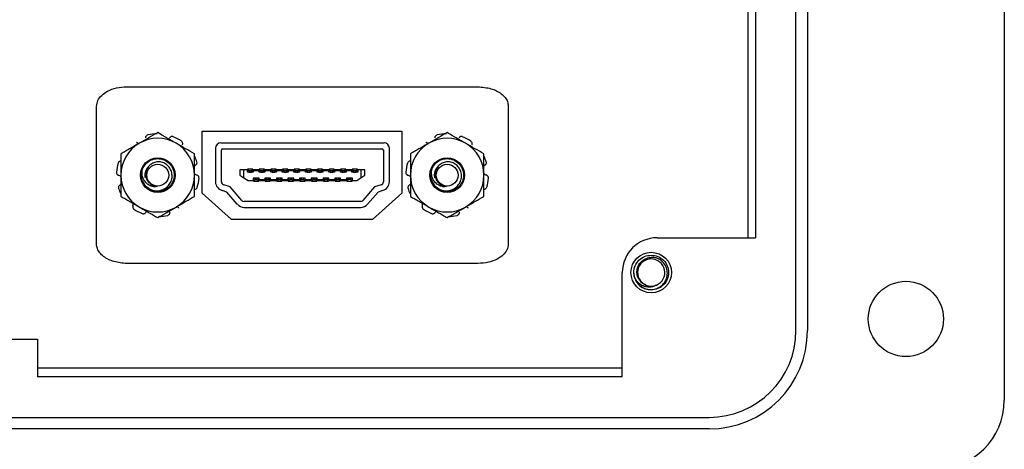
# Model space of a CAD drawing. Units: inches. Extents: x 0.3 to 8.1, y 0.3 to 10.7.
# Drawn here: x 2.2 to 3.3, y 4.7 to 5.2 of the extents above; entities that cross this region are included whole.
import ezdxf

# ---------------------------------------------------------------- set-up
doc = ezdxf.new("R2010")
doc.units = ezdxf.units.IN
doc.header["$MEASUREMENT"] = 0

msp = doc.modelspace()

# ---------------------------------------------------------------- linework, layer by layer
at = {"color": 7, "linetype": 'Continuous', "lineweight": 25}
for p, q in [((3.3161, 5.9061), (3.3161, 4.804)), ((3.08, 4.8827), (3.08, 5.8273)), ((3.0931, 5.8273), (3.0931, 4.8827)), ((3.0254, 5.7224), (3.0254, 4.9877)), ((3.034, 5.7224), (3.034, 4.9877)), ((2.3218, 5.1586), (2.7195, 5.1586)), ((2.2873, 4.9805), (2.2873, 5.1367)), ((2.754, 5.1367), (2.754, 4.9805)), ((2.4069, 5.1083), (2.6335, 5.1083)), ((2.4069, 5.0383), (2.4069, 5.1083)), ((2.6335, 5.1083), (2.6335, 5.0383)), ((2.4222, 5.0891), (2.4222, 5.051)), ((2.4282, 5.0951), (2.6132, 5.0951)), ((2.6192, 5.051), (2.6192, 5.0891)), ((2.4288, 5.051), (2.4288, 5.0868)), ((2.4305, 5.0884), (2.6108, 5.0884)), ((2.6125, 5.0868), (2.6125, 5.051)), ((2.4498, 5.0645), (2.4498, 5.0586)), ((2.4544, 5.0645), (2.4498, 5.0645)), ((2.4498, 5.0586), (2.4544, 5.0557)), ((2.4544, 5.0557), (2.4544, 5.0645)), ((2.4583, 5.0645), (2.4544, 5.0645)), ((2.4544, 5.0557), (2.459, 5.0527)), ((2.4583, 5.0619), (2.4583, 5.0645)), ((2.4601, 5.0619), (2.4583, 5.0619)), ((2.4586, 5.0653), (2.4586, 5.0619)), ((2.4586, 5.0653), (2.4602, 5.0636)), ((2.4646, 5.0653), (2.4586, 5.0653)), ((2.4601, 5.0619), (2.4602, 5.0619)), ((2.4602, 5.0636), (2.4602, 5.0619)), ((2.463, 5.0636), (2.4602, 5.0636)), ((2.4602, 5.0619), (2.463, 5.0619)), ((2.463, 5.0636), (2.4646, 5.0653)), ((2.463, 5.0619), (2.463, 5.0636)), ((2.463, 5.0619), (2.4631, 5.0619)), ((2.4649, 5.0619), (2.4631, 5.0619)), ((2.4646, 5.0619), (2.4646, 5.0653)), ((2.4715, 5.0645), (2.4649, 5.0645)), ((2.4649, 5.0645), (2.4649, 5.0638)), ((2.4649, 5.0638), (2.4715, 5.0638)), ((2.4649, 5.0638), (2.4649, 5.0619)), ((2.465, 5.0553), (2.465, 5.0527)), ((2.4668, 5.0553), (2.465, 5.0553)), ((2.4653, 5.0553), (2.4653, 5.0519)), ((2.467, 5.0553), (2.4668, 5.0553)), ((2.467, 5.0553), (2.467, 5.0536)), ((2.4695, 5.0553), (2.467, 5.0553)), ((2.4695, 5.0536), (2.4695, 5.0553)), ((2.4697, 5.0553), (2.4695, 5.0553)), ((2.4715, 5.0553), (2.4697, 5.0553)), ((2.4712, 5.0519), (2.4712, 5.0553)), ((2.4715, 5.0638), (2.4715, 5.0645)), ((2.4715, 5.0619), (2.4715, 5.0638)), ((2.4732, 5.0619), (2.4715, 5.0619)), ((2.4715, 5.0534), (2.4715, 5.0553)), ((2.4718, 5.0653), (2.4718, 5.0619)), ((2.4718, 5.0653), (2.4734, 5.0636)), ((2.4777, 5.0653), (2.4718, 5.0653)), ((2.4732, 5.0619), (2.4734, 5.0619)), ((2.4734, 5.0636), (2.4734, 5.0619)), ((2.4761, 5.0636), (2.4734, 5.0636)), ((2.4734, 5.0619), (2.4761, 5.0619)), ((2.4761, 5.0636), (2.4777, 5.0653)), ((2.4761, 5.0619), (2.4761, 5.0636)), ((2.4761, 5.0619), (2.4763, 5.0619)), ((2.478, 5.0619), (2.4763, 5.0619)), ((2.4777, 5.0619), (2.4777, 5.0653)), ((2.4847, 5.0645), (2.478, 5.0645)), ((2.478, 5.0645), (2.478, 5.0638)), ((2.478, 5.0638), (2.4847, 5.0638)), ((2.478, 5.0638), (2.478, 5.0619)), ((2.4781, 5.0553), (2.4781, 5.0534)), ((2.4799, 5.0553), (2.4781, 5.0553)), ((2.4784, 5.0553), (2.4784, 5.0519)), ((2.4801, 5.0553), (2.4799, 5.0553)), ((2.4801, 5.0553), (2.4801, 5.0536)), ((2.4826, 5.0553), (2.4801, 5.0553)), ((2.4826, 5.0536), (2.4826, 5.0553)), ((2.4828, 5.0553), (2.4826, 5.0553)), ((2.4846, 5.0553), (2.4828, 5.0553)), ((2.4843, 5.0519), (2.4843, 5.0553)), ((2.4846, 5.0534), (2.4846, 5.0553)), ((2.4847, 5.0638), (2.4847, 5.0645)), ((2.4847, 5.0619), (2.4847, 5.0638)), ((2.4864, 5.0619), (2.4847, 5.0619)), ((2.485, 5.0653), (2.485, 5.0619)), ((2.485, 5.0653), (2.4866, 5.0636)), ((2.4909, 5.0653), (2.485, 5.0653)), ((2.4864, 5.0619), (2.4866, 5.0619)), ((2.4866, 5.0636), (2.4866, 5.0619)), ((2.4893, 5.0636), (2.4866, 5.0636)), ((2.4866, 5.0619), (2.4893, 5.0619)), ((2.4893, 5.0636), (2.4909, 5.0653)), ((2.4893, 5.0619), (2.4893, 5.0636)), ((2.4893, 5.0619), (2.4895, 5.0619)), ((2.4912, 5.0619), (2.4895, 5.0619)), ((2.4909, 5.0619), (2.4909, 5.0653)), ((2.4912, 5.0645), (2.4912, 5.0638)), ((2.4978, 5.0645), (2.4912, 5.0645)), ((2.4912, 5.0638), (2.4978, 5.0638)), ((2.4912, 5.0638), (2.4912, 5.0619)), ((2.4912, 5.0553), (2.4912, 5.0534)), ((2.493, 5.0553), (2.4912, 5.0553)), ((2.4915, 5.0553), (2.4915, 5.0519)), ((2.4932, 5.0553), (2.493, 5.0553)), ((2.4932, 5.0553), (2.4932, 5.0536)), ((2.4957, 5.0553), (2.4932, 5.0553)), ((2.4957, 5.0536), (2.4957, 5.0553)), ((2.4959, 5.0553), (2.4957, 5.0553)), ((2.4977, 5.0553), (2.4959, 5.0553)), ((2.4974, 5.0519), (2.4974, 5.0553)), ((2.4977, 5.0534), (2.4977, 5.0553)), ((2.4978, 5.0638), (2.4978, 5.0645)), ((2.4978, 5.0619), (2.4978, 5.0638)), ((2.4996, 5.0619), (2.4978, 5.0619)), ((2.4981, 5.0653), (2.4981, 5.0619)), ((2.4981, 5.0653), (2.4997, 5.0636)), ((2.5041, 5.0653), (2.4981, 5.0653)), ((2.4996, 5.0619), (2.4997, 5.0619)), ((2.4997, 5.0636), (2.4997, 5.0619)), ((2.5025, 5.0636), (2.4997, 5.0636)), ((2.4997, 5.0619), (2.5025, 5.0619)), ((2.5025, 5.0636), (2.5041, 5.0653)), ((2.5025, 5.0619), (2.5025, 5.0636)), ((2.5025, 5.0619), (2.5026, 5.0619)), ((2.5044, 5.0619), (2.5026, 5.0619)), ((2.5041, 5.0619), (2.5041, 5.0653)), ((2.5061, 5.0553), (2.5043, 5.0553)), ((2.5043, 5.0553), (2.5043, 5.0534)), ((2.511, 5.0645), (2.5044, 5.0645)), ((2.5044, 5.0645), (2.5044, 5.0638)), ((2.5044, 5.0638), (2.511, 5.0638)), ((2.5044, 5.0638), (2.5044, 5.0619)), ((2.5046, 5.0553), (2.5046, 5.0519)), ((2.5063, 5.0553), (2.5061, 5.0553)), ((2.5063, 5.0553), (2.5063, 5.0536)), ((2.5088, 5.0553), (2.5063, 5.0553)), ((2.5088, 5.0536), (2.5088, 5.0553)), ((2.509, 5.0553), (2.5088, 5.0553)), ((2.5108, 5.0553), (2.509, 5.0553)), ((2.5105, 5.0519), (2.5105, 5.0553)), ((2.5108, 5.0534), (2.5108, 5.0553)), ((2.511, 5.0638), (2.511, 5.0645)), ((2.511, 5.0619), (2.511, 5.0638)), ((2.5127, 5.0619), (2.511, 5.0619)), ((2.5113, 5.0653), (2.5113, 5.0619)), ((2.5113, 5.0653), (2.5129, 5.0636)), ((2.5172, 5.0653), (2.5113, 5.0653)), ((2.5127, 5.0619), (2.5129, 5.0619)), ((2.5129, 5.0636), (2.5129, 5.0619)), ((2.5156, 5.0636), (2.5129, 5.0636)), ((2.5129, 5.0619), (2.5156, 5.0619)), ((2.5156, 5.0636), (2.5172, 5.0653)), ((2.5156, 5.0619), (2.5156, 5.0636)), ((2.5156, 5.0619), (2.5158, 5.0619)), ((2.5175, 5.0619), (2.5158, 5.0619)), ((2.5172, 5.0619), (2.5172, 5.0653)), ((2.5174, 5.0553), (2.5174, 5.0534)), ((2.5192, 5.0553), (2.5174, 5.0553)), ((2.5175, 5.0645), (2.5175, 5.0638)), ((2.5242, 5.0645), (2.5175, 5.0645)), ((2.5175, 5.0638), (2.5242, 5.0638)), ((2.5175, 5.0638), (2.5175, 5.0619)), ((2.5177, 5.0553), (2.5177, 5.0519)), ((2.5194, 5.0553), (2.5192, 5.0553)), ((2.5194, 5.0553), (2.5194, 5.0536)), ((2.5219, 5.0553), (2.5194, 5.0553)), ((2.5219, 5.0536), (2.5219, 5.0553)), ((2.5221, 5.0553), (2.5219, 5.0553)), ((2.5239, 5.0553), (2.5221, 5.0553)), ((2.5236, 5.0519), (2.5236, 5.0553)), ((2.5239, 5.0534), (2.5239, 5.0553)), ((2.5242, 5.0638), (2.5242, 5.0645)), ((2.5242, 5.0619), (2.5242, 5.0638)), ((2.5259, 5.0619), (2.5242, 5.0619)), ((2.5245, 5.0653), (2.5245, 5.0619)), ((2.5245, 5.0653), (2.5261, 5.0636)), ((2.5304, 5.0653), (2.5245, 5.0653)), ((2.5259, 5.0619), (2.5261, 5.0619)), ((2.5261, 5.0636), (2.5261, 5.0619)), ((2.5288, 5.0636), (2.5261, 5.0636)), ((2.5261, 5.0619), (2.5288, 5.0619)), ((2.5288, 5.0636), (2.5304, 5.0653)), ((2.5288, 5.0619), (2.5288, 5.0636)), ((2.5288, 5.0619), (2.529, 5.0619)), ((2.5307, 5.0619), (2.529, 5.0619)), ((2.5304, 5.0619), (2.5304, 5.0653)), ((2.5373, 5.0645), (2.5307, 5.0645)), ((2.5307, 5.0645), (2.5307, 5.0638)), ((2.5307, 5.0638), (2.5373, 5.0638)), ((2.5307, 5.0638), (2.5307, 5.0619)), ((2.5307, 5.0553), (2.5307, 5.0534)), ((2.5325, 5.0553), (2.5307, 5.0553)), ((2.531, 5.0553), (2.531, 5.0519)), ((2.5327, 5.0553), (2.5325, 5.0553)), ((2.5353, 5.0553), (2.5327, 5.0553)), ((2.5327, 5.0553), (2.5327, 5.0536)), ((2.5353, 5.0536), (2.5353, 5.0553)), ((2.5354, 5.0553), (2.5353, 5.0553)), ((2.5373, 5.0553), (2.5354, 5.0553)), ((2.5369, 5.0519), (2.5369, 5.0553)), ((2.5373, 5.0638), (2.5373, 5.0645)), ((2.5373, 5.0619), (2.5373, 5.0638)), ((2.5391, 5.0619), (2.5373, 5.0619)), ((2.5373, 5.0534), (2.5373, 5.0553)), ((2.5436, 5.0653), (2.5376, 5.0653)), ((2.5376, 5.0653), (2.5392, 5.0636)), ((2.5376, 5.0653), (2.5376, 5.0619)), ((2.5391, 5.0619), (2.5392, 5.0619)), ((2.542, 5.0636), (2.5392, 5.0636)), ((2.5392, 5.0636), (2.5392, 5.0619)), ((2.5392, 5.0619), (2.542, 5.0619)), ((2.542, 5.0636), (2.5436, 5.0653)), ((2.542, 5.0619), (2.542, 5.0636)), ((2.542, 5.0619), (2.5421, 5.0619)), ((2.5439, 5.0619), (2.5421, 5.0619)), ((2.5436, 5.0619), (2.5436, 5.0653)), ((2.5505, 5.0645), (2.5439, 5.0645)), ((2.5439, 5.0645), (2.5439, 5.0638)), ((2.5439, 5.0638), (2.5505, 5.0638)), ((2.5439, 5.0638), (2.5439, 5.0619)), ((2.5459, 5.0553), (2.544, 5.0553)), ((2.544, 5.0553), (2.544, 5.0534)), ((2.5444, 5.0553), (2.5444, 5.0519)), ((2.546, 5.0553), (2.5459, 5.0553)), ((2.5486, 5.0553), (2.546, 5.0553)), ((2.546, 5.0553), (2.546, 5.0536)), ((2.5486, 5.0536), (2.5486, 5.0553)), ((2.5488, 5.0553), (2.5486, 5.0553)), ((2.5506, 5.0553), (2.5488, 5.0553)), ((2.5503, 5.0519), (2.5503, 5.0553)), ((2.5505, 5.0638), (2.5505, 5.0645)), ((2.5505, 5.0619), (2.5505, 5.0638)), ((2.5522, 5.0619), (2.5505, 5.0619)), ((2.5506, 5.0534), (2.5506, 5.0553)), ((2.5567, 5.0653), (2.5508, 5.0653)), ((2.5508, 5.0653), (2.5524, 5.0636)), ((2.5508, 5.0653), (2.5508, 5.0619)), ((2.5522, 5.0619), (2.5524, 5.0619)), ((2.5551, 5.0636), (2.5524, 5.0636)), ((2.5524, 5.0636), (2.5524, 5.0619)), ((2.5524, 5.0619), (2.5551, 5.0619)), ((2.5551, 5.0636), (2.5567, 5.0653)), ((2.5551, 5.0619), (2.5551, 5.0636)), ((2.5551, 5.0619), (2.5553, 5.0619)), ((2.557, 5.0619), (2.5553, 5.0619)), ((2.5567, 5.0619), (2.5567, 5.0653)), ((2.5637, 5.0645), (2.557, 5.0645)), ((2.557, 5.0645), (2.557, 5.0638)), ((2.557, 5.0638), (2.5637, 5.0638)), ((2.557, 5.0638), (2.557, 5.0619)), ((2.5592, 5.0553), (2.5574, 5.0553)), ((2.5574, 5.0553), (2.5574, 5.0534)), ((2.5577, 5.0553), (2.5577, 5.0519)), ((2.5594, 5.0553), (2.5592, 5.0553)), ((2.5619, 5.0553), (2.5594, 5.0553)), ((2.5594, 5.0553), (2.5594, 5.0536)), ((2.5619, 5.0536), (2.5619, 5.0553)), ((2.5621, 5.0553), (2.5619, 5.0553)), ((2.5639, 5.0553), (2.5621, 5.0553)), ((2.5636, 5.0519), (2.5636, 5.0553)), ((2.5637, 5.0638), (2.5637, 5.0645)), ((2.5637, 5.0619), (2.5637, 5.0638)), ((2.5654, 5.0619), (2.5637, 5.0619)), ((2.5639, 5.0534), (2.5639, 5.0553)), ((2.5699, 5.0653), (2.564, 5.0653)), ((2.564, 5.0653), (2.5656, 5.0636)), ((2.564, 5.0653), (2.564, 5.0619)), ((2.5654, 5.0619), (2.5656, 5.0619)), ((2.5683, 5.0636), (2.5656, 5.0636)), ((2.5656, 5.0636), (2.5656, 5.0619)), ((2.5656, 5.0619), (2.5683, 5.0619)), ((2.5683, 5.0636), (2.5699, 5.0653)), ((2.5683, 5.0619), (2.5683, 5.0636)), ((2.5683, 5.0619), (2.5685, 5.0619)), ((2.5702, 5.0619), (2.5685, 5.0619)), ((2.5699, 5.0619), (2.5699, 5.0653)), ((2.5702, 5.0645), (2.5702, 5.0638)), ((2.5768, 5.0645), (2.5702, 5.0645)), ((2.5702, 5.0638), (2.5768, 5.0638)), ((2.5702, 5.0638), (2.5702, 5.0619)), ((2.5707, 5.0553), (2.5707, 5.0534)), ((2.5725, 5.0553), (2.5707, 5.0553)), ((2.571, 5.0553), (2.571, 5.0519)), ((2.5725, 5.0553), (2.5727, 5.0553)), ((2.5753, 5.0553), (2.5727, 5.0553)), ((2.5727, 5.0553), (2.5727, 5.0536)), ((2.5753, 5.0536), (2.5753, 5.0553)), ((2.5754, 5.0553), (2.5753, 5.0553)), ((2.5773, 5.0553), (2.5754, 5.0553)), ((2.5768, 5.0638), (2.5768, 5.0645)), ((2.5768, 5.0619), (2.5768, 5.0638)), ((2.5786, 5.0619), (2.5768, 5.0619)), ((2.5769, 5.0519), (2.5769, 5.0553)), ((2.5831, 5.0653), (2.5771, 5.0653)), ((2.5771, 5.0653), (2.5787, 5.0636)), ((2.5771, 5.0653), (2.5771, 5.0619)), ((2.5773, 5.0527), (2.5773, 5.0553)), ((2.5786, 5.0619), (2.5787, 5.0619)), ((2.5815, 5.0636), (2.5787, 5.0636)), ((2.5787, 5.0636), (2.5787, 5.0619)), ((2.5787, 5.0619), (2.5815, 5.0619)), ((2.5815, 5.0636), (2.5831, 5.0653)), ((2.5815, 5.0619), (2.5815, 5.0636)), ((2.5815, 5.0619), (2.5816, 5.0619)), ((2.5834, 5.0619), (2.5816, 5.0619)), ((2.5823, 5.0527), (2.5869, 5.0557)), ((2.5831, 5.0619), (2.5831, 5.0653)), ((2.5834, 5.0645), (2.5834, 5.0619)), ((2.5869, 5.0645), (2.5834, 5.0645)), ((2.5869, 5.0645), (2.5869, 5.0557)), ((2.5915, 5.0645), (2.5869, 5.0645)), ((2.5869, 5.0557), (2.5915, 5.0586)), ((2.5915, 5.0586), (2.5915, 5.0645)), ((2.3422, 5.0475), (2.3398, 5.0515)), ((2.345, 5.044), (2.3431, 5.046)), ((2.3472, 5.0429), (2.3443, 5.0449)), ((2.4388, 5.0452), (2.4315, 5.0477)), ((2.452, 5.0299), (2.4388, 5.0452)), ((2.459, 5.0527), (2.465, 5.0527)), ((2.467, 5.0536), (2.4653, 5.0519)), ((2.4653, 5.0519), (2.4712, 5.0519)), ((2.467, 5.0536), (2.4695, 5.0536)), ((2.4712, 5.0519), (2.4695, 5.0536)), ((2.4715, 5.0527), (2.4715, 5.0534)), ((2.4781, 5.0534), (2.4715, 5.0534)), ((2.4715, 5.0527), (2.4781, 5.0527)), ((2.4781, 5.0534), (2.4781, 5.0527)), ((2.4801, 5.0536), (2.4784, 5.0519)), ((2.4784, 5.0519), (2.4843, 5.0519)), ((2.4801, 5.0536), (2.4826, 5.0536)), ((2.4843, 5.0519), (2.4826, 5.0536)), ((2.4912, 5.0534), (2.4846, 5.0534)), ((2.4846, 5.0527), (2.4846, 5.0534)), ((2.4846, 5.0527), (2.4912, 5.0527)), ((2.4912, 5.0534), (2.4912, 5.0527)), ((2.4932, 5.0536), (2.4915, 5.0519)), ((2.4915, 5.0519), (2.4974, 5.0519)), ((2.4932, 5.0536), (2.4957, 5.0536)), ((2.4974, 5.0519), (2.4957, 5.0536)), ((2.5043, 5.0534), (2.4977, 5.0534)), ((2.4977, 5.0527), (2.4977, 5.0534)), ((2.4977, 5.0527), (2.5043, 5.0527)), ((2.5043, 5.0534), (2.5043, 5.0527)), ((2.5063, 5.0536), (2.5046, 5.0519)), ((2.5046, 5.0519), (2.5105, 5.0519)), ((2.5063, 5.0536), (2.5088, 5.0536)), ((2.5105, 5.0519), (2.5088, 5.0536)), ((2.5174, 5.0534), (2.5108, 5.0534)), ((2.5108, 5.0527), (2.5108, 5.0534)), ((2.5108, 5.0527), (2.5174, 5.0527)), ((2.5174, 5.0534), (2.5174, 5.0527)), ((2.5194, 5.0536), (2.5177, 5.0519)), ((2.5177, 5.0519), (2.5236, 5.0519)), ((2.5194, 5.0536), (2.5219, 5.0536)), ((2.5236, 5.0519), (2.5219, 5.0536)), ((2.5307, 5.0534), (2.5239, 5.0534)), ((2.5239, 5.0527), (2.5239, 5.0534)), ((2.5239, 5.0527), (2.5307, 5.0527)), ((2.5307, 5.0534), (2.5307, 5.0527)), ((2.5327, 5.0536), (2.531, 5.0519)), ((2.531, 5.0519), (2.5369, 5.0519)), ((2.5327, 5.0536), (2.5353, 5.0536)), ((2.5369, 5.0519), (2.5353, 5.0536)), ((2.544, 5.0534), (2.5373, 5.0534)), ((2.5373, 5.0527), (2.5373, 5.0534)), ((2.5373, 5.0527), (2.544, 5.0527)), ((2.544, 5.0534), (2.544, 5.0527)), ((2.546, 5.0536), (2.5444, 5.0519)), ((2.5444, 5.0519), (2.5503, 5.0519)), ((2.546, 5.0536), (2.5486, 5.0536)), ((2.5503, 5.0519), (2.5486, 5.0536)), ((2.5574, 5.0534), (2.5506, 5.0534)), ((2.5506, 5.0527), (2.5506, 5.0534)), ((2.5506, 5.0527), (2.5574, 5.0527)), ((2.5574, 5.0534), (2.5574, 5.0527)), ((2.5594, 5.0536), (2.5577, 5.0519)), ((2.5577, 5.0519), (2.5636, 5.0519)), ((2.5594, 5.0536), (2.5619, 5.0536)), ((2.5636, 5.0519), (2.5619, 5.0536)), ((2.5707, 5.0534), (2.5639, 5.0534)), ((2.5639, 5.0534), (2.5639, 5.0527)), ((2.5639, 5.0527), (2.5707, 5.0527)), ((2.5707, 5.0534), (2.5707, 5.0527)), ((2.5727, 5.0536), (2.571, 5.0519)), ((2.571, 5.0519), (2.5769, 5.0519)), ((2.5753, 5.0536), (2.5727, 5.0536)), ((2.5769, 5.0519), (2.5753, 5.0536)), ((2.5773, 5.0527), (2.5823, 5.0527)), ((2.6025, 5.0452), (2.5893, 5.0299)), ((2.6098, 5.0477), (2.6025, 5.0452)), ((2.6702, 5.0475), (2.6678, 5.0515)), ((2.673, 5.044), (2.6711, 5.046)), ((2.6752, 5.0429), (2.6723, 5.0449)), ((2.4402, 5.0085), (2.4069, 5.0383)), ((2.4349, 5.0395), (2.4297, 5.0413)), ((2.4469, 5.0256), (2.4349, 5.0395)), ((2.6064, 5.0395), (2.5944, 5.0256)), ((2.6335, 5.0383), (2.6002, 5.0085)), ((2.6116, 5.0413), (2.6064, 5.0395)), ((2.5868, 5.0288), (2.4545, 5.0288)), ((2.4545, 5.0221), (2.5868, 5.0221)), ((2.6002, 5.0085), (2.4402, 5.0085)), ((2.9226, 4.9877), (3.034, 4.9877)), ((2.7195, 4.9586), (2.3218, 4.9586)), ((2.8832, 4.8302), (2.8832, 4.9483)), ((2.8975, 4.9423), (2.8963, 4.9483)), ((2.132, 4.8729), (2.2203, 4.8729)), ((2.2203, 4.8729), (2.2203, 4.8302)), ((2.8832, 4.84), (2.2203, 4.84)), ((2.8832, 4.8302), (2.2203, 4.8302)), ((1.4859, 4.7843), (2.9816, 4.7843)), ((2.9816, 4.7712), (1.4859, 4.7712))]:
    msp.add_line(p, q, dxfattribs=at)
for centre, radius in [((2.3567, 5.0586), 0.0196), ((2.6847, 5.0586), 0.0196), ((2.3567, 5.0586), 0.0124), ((2.6847, 5.0586), 0.0124), ((2.916, 4.9483), 0.023), ((3.2046, 4.8958), 0.0426)]:
    msp.add_circle(centre, radius, dxfattribs=at)
for centre, radius, start, end in [((2.3567, 5.0586), 0.0417, 60, 120), ((2.3567, 5.0586), 0.0469, 90.9786, 104.0214), ((2.3567, 5.0586), 0.0469, 54.9786, 68.0214), ((2.6847, 5.0586), 0.0417, 60, 120), ((2.6847, 5.0586), 0.0469, 90.9786, 104.0214), ((2.6847, 5.0586), 0.0469, 54.9786, 68.0214), ((2.3567, 5.0586), 0.0417, 120, 180), ((2.3567, 5.0586), 0.0417, 0, 60), ((2.4282, 5.0891), 0.006, 90, 180), ((2.6132, 5.0891), 0.006, 0, 90), ((2.6847, 5.0586), 0.0417, 120, 180), ((2.6847, 5.0586), 0.0417, 0, 60), ((2.3567, 5.0586), 0.0469, 18.9786, 26.5478), ((2.4305, 5.0868), 0.00167, 90, 180), ((2.6108, 5.0868), 0.00167, 0, 90), ((2.6847, 5.0586), 0.0469, 18.9786, 26.5478), ((2.3567, 5.0586), 0.0469, 162.9786, 176.0214), ((2.6847, 5.0586), 0.0469, 162.9786, 176.0214), ((2.3567, 5.0586), 0.0417, 180, 240), ((2.3567, 5.0586), 0.0187, 157.4773, 202.9998), ((2.3567, 5.0586), 0.0417, 300, 0), ((2.3567, 5.0586), 0.0469, 342.9786, 356.0214), ((2.6847, 5.0586), 0.0417, 180, 240), ((2.6847, 5.0586), 0.0187, 157.4773, 202.9998), ((2.6847, 5.0586), 0.0417, 300, 0), ((2.6847, 5.0586), 0.0469, 342.9786, 356.0214), ((2.3567, 5.0586), 0.0187, 231.4009, 276.4519), ((2.3567, 5.0586), 0.013, 220.8659, 266.4724), ((2.4322, 5.051), 0.01, 180, 256.0198), ((2.4322, 5.051), 0.00333, 180, 259.4112), ((2.6092, 5.051), 0.00333, 280.5888, 0), ((2.6092, 5.051), 0.01, 283.9802, 0), ((2.6847, 5.0586), 0.0187, 231.4009, 276.4519), ((2.6847, 5.0586), 0.013, 220.8659, 266.4724), ((2.3567, 5.0586), 0.0469, 198.9786, 206.5478), ((2.6847, 5.0586), 0.0469, 198.9786, 206.5478), ((2.3567, 5.0586), 0.0417, 240, 300), ((2.4545, 5.0321), 0.01, 220.6955, 270), ((2.4545, 5.0321), 0.00333, 220.6955, 270), ((2.5868, 5.0321), 0.00333, 270, 319.3045), ((2.5868, 5.0321), 0.01, 270, 319.3045), ((2.6847, 5.0586), 0.0417, 240, 300), ((2.3567, 5.0586), 0.0469, 234.9786, 248.0214), ((2.3567, 5.0586), 0.0469, 270.9786, 284.0214), ((2.6847, 5.0586), 0.0469, 234.9786, 248.0214), ((2.6847, 5.0586), 0.0469, 270.9786, 284.0214), ((2.9226, 4.9483), 0.0394, 90.0044, 180), ((2.916, 4.9483), 0.0154, 292.8192, 247.1808), ((2.916, 4.9483), 0.0197, 193.1726, 238.7328), ((2.916, 4.9483), 0.0154, 247.1808, 292.8192), ((2.9816, 4.8827), 0.1115, 270, 0), ((2.9816, 4.8827), 0.0984, 270, 0), ((3.2374, 4.804), 0.0787, 270, 0)]:
    msp.add_arc(centre, radius, start, end, dxfattribs=at)
for points, knots in [([(2.2873, 5.1367), (2.2877, 5.1389), (2.2883, 5.1436), (2.2932, 5.1494), (2.3004, 5.1543), (2.3102, 5.1579), (2.3178, 5.1584), (2.3218, 5.1586)], [0, 0, 0, 0, 0.14888, 0.309197, 0.490448, 0.731932, 1, 1, 1, 1]), ([(2.7195, 5.1586), (2.7245, 5.1582), (2.7339, 5.1575), (2.7444, 5.1524), (2.7504, 5.1469), (2.7534, 5.142), (2.7538, 5.1385), (2.754, 5.1367)], [0, 0, 0, 0, 0.3363829, 0.6276375, 0.7610117, 0.8829875, 1, 1, 1, 1]), ([(2.3567, 5.1067), (2.3533, 5.1048), (2.3464, 5.1008), (2.3394, 5.0967), (2.3358, 5.0947)], [0, 0, 0, 0, 0.495458, 1, 1, 1, 1]), ([(2.3453, 5.1041), (2.3449, 5.104), (2.3442, 5.1037), (2.3434, 5.1029), (2.3428, 5.1019), (2.3428, 5.1011), (2.3428, 5.1007)], [0, 0, 0, 0, 0.2439026, 0.487804, 0.7316909, 1, 1, 1, 1]), ([(2.3775, 5.0947), (2.377, 5.095), (2.3743, 5.0965), (2.3706, 5.0987), (2.3663, 5.1011), (2.362, 5.1036), (2.3588, 5.1055), (2.3567, 5.1067)], [0, 0, 0, 0, 0.069997, 0.376546, 0.530789, 0.683078, 1, 1, 1, 1]), ([(2.3742, 5.1021), (2.3738, 5.1022), (2.3731, 5.1024), (2.372, 5.1023), (2.3711, 5.1018), (2.3705, 5.1013), (2.3703, 5.101), (2.3702, 5.1009)], [0, 0, 0, 0, 0.243618, 0.487234, 0.730836, 0.863067, 1, 1, 1, 1]), ([(2.6847, 5.1067), (2.6813, 5.1048), (2.6744, 5.1008), (2.6674, 5.0967), (2.6638, 5.0947)], [0, 0, 0, 0, 0.495458, 1, 1, 1, 1]), ([(2.6733, 5.1041), (2.6729, 5.104), (2.6722, 5.1037), (2.6714, 5.1029), (2.6708, 5.1019), (2.6708, 5.1011), (2.6708, 5.1007)], [0, 0, 0, 0, 0.2439026, 0.487804, 0.7316909, 1, 1, 1, 1]), ([(2.7055, 5.0947), (2.705, 5.095), (2.7023, 5.0965), (2.6986, 5.0987), (2.6943, 5.1011), (2.69, 5.1036), (2.6868, 5.1055), (2.6847, 5.1067)], [0, 0, 0, 0, 0.069997, 0.376546, 0.530789, 0.683078, 1, 1, 1, 1]), ([(2.7022, 5.1021), (2.7018, 5.1022), (2.7011, 5.1024), (2.7, 5.1023), (2.6991, 5.1018), (2.6985, 5.1013), (2.6983, 5.101), (2.6982, 5.1009)], [0, 0, 0, 0, 0.243618, 0.487234, 0.730836, 0.863067, 1, 1, 1, 1]), ([(2.3358, 5.0947), (2.3353, 5.0944), (2.3332, 5.0932), (2.3295, 5.091), (2.3246, 5.0882), (2.3198, 5.0854), (2.3166, 5.0836), (2.315, 5.0827)], [0, 0, 0, 0, 0.0699931, 0.2997651, 0.530799, 0.7650094, 1, 1, 1, 1]), ([(2.3327, 5.0959), (2.3328, 5.0958), (2.3335, 5.0953), (2.3344, 5.0947), (2.3354, 5.0946), (2.3356, 5.0946)], [0, 0, 0, 0, 0.158201, 0.802498, 1, 1, 1, 1]), ([(2.3983, 5.0827), (2.3949, 5.0846), (2.3881, 5.0886), (2.381, 5.0926), (2.3775, 5.0947)], [0, 0, 0, 0, 0.495458, 1, 1, 1, 1]), ([(2.3847, 5.093), (2.3848, 5.0933), (2.3851, 5.094), (2.3849, 5.0951), (2.3845, 5.0962), (2.3839, 5.0967), (2.3836, 5.097)], [0, 0, 0, 0, 0.243121, 0.486227, 0.729703, 1, 1, 1, 1]), ([(2.6638, 5.0947), (2.6633, 5.0944), (2.6612, 5.0932), (2.6575, 5.091), (2.6526, 5.0882), (2.6478, 5.0854), (2.6446, 5.0836), (2.643, 5.0827)], [0, 0, 0, 0, 0.069993, 0.299765, 0.530799, 0.765009, 1, 1, 1, 1]), ([(2.6607, 5.0959), (2.6608, 5.0958), (2.6615, 5.0953), (2.6624, 5.0947), (2.6634, 5.0946), (2.6636, 5.0946)], [0, 0, 0, 0, 0.158201, 0.802498, 1, 1, 1, 1]), ([(2.7263, 5.0827), (2.7229, 5.0846), (2.7161, 5.0886), (2.709, 5.0926), (2.7055, 5.0947)], [0, 0, 0, 0, 0.495458, 1, 1, 1, 1]), ([(2.7127, 5.093), (2.7128, 5.0933), (2.7131, 5.094), (2.7129, 5.0951), (2.7125, 5.0962), (2.7119, 5.0967), (2.7116, 5.097)], [0, 0, 0, 0, 0.243121, 0.486227, 0.729703, 1, 1, 1, 1]), ([(2.315, 5.0827), (2.315, 5.0765), (2.315, 5.0685), (2.315, 5.0604), (2.315, 5.0586)], [0, 0, 0, 0, 0.7809083, 1, 1, 1, 1]), ([(2.3983, 5.0586), (2.3983, 5.0604), (2.3983, 5.0685), (2.3983, 5.0765), (2.3983, 5.0827)], [0, 0, 0, 0, 0.219092, 1, 1, 1, 1]), ([(2.643, 5.0827), (2.643, 5.0765), (2.643, 5.0685), (2.643, 5.0604), (2.643, 5.0586)], [0, 0, 0, 0, 0.7809083, 1, 1, 1, 1]), ([(2.7263, 5.0586), (2.7263, 5.0604), (2.7263, 5.0685), (2.7263, 5.0765), (2.7263, 5.0827)], [0, 0, 0, 0, 0.219092, 1, 1, 1, 1]), ([(2.3153, 5.0747), (2.3149, 5.0747), (2.3142, 5.0747), (2.3132, 5.0742), (2.3123, 5.0734), (2.312, 5.0727), (2.3118, 5.0723)], [0, 0, 0, 0, 0.2431209, 0.4862269, 0.7297026, 1, 1, 1, 1]), ([(2.3394, 5.0658), (2.3406, 5.0679), (2.343, 5.0722), (2.3494, 5.0763), (2.3566, 5.0778), (2.364, 5.0763), (2.3702, 5.0721), (2.3743, 5.0659), (2.3758, 5.0586), (2.3744, 5.0513), (2.3702, 5.0451), (2.3643, 5.0409), (2.3598, 5.0404), (2.3576, 5.0401)], [0, 0, 0, 0, 0.0929915, 0.1830721, 0.2768815, 0.3682789, 0.4596764, 0.5534858, 0.6435663, 0.7365579, 0.8295494, 0.91963, 1, 1, 1, 1]), ([(2.3395, 5.0513), (2.3406, 5.0495), (2.3427, 5.046), (2.348, 5.0424), (2.354, 5.0406), (2.3601, 5.0411), (2.3656, 5.0435), (2.37, 5.0476), (2.3726, 5.0528), (2.3733, 5.0585), (2.3721, 5.064), (2.3691, 5.0687), (2.3648, 5.0721), (2.3598, 5.0738), (2.3545, 5.0736), (2.3497, 5.0717), (2.3459, 5.0685), (2.3435, 5.0641), (2.3427, 5.0594), (2.3436, 5.0547), (2.3453, 5.0517), (2.3466, 5.0503), (2.3468, 5.0501)], [0, 0, 0, 0, 0.059446, 0.118892, 0.178384, 0.235809, 0.292381, 0.348993, 0.403706, 0.457406, 0.511139, 0.563133, 0.613961, 0.664816, 0.714085, 0.762041, 0.81002, 0.856555, 0.901639, 0.946743, 0.990535, 1, 1, 1, 1]), ([(2.3429, 5.0554), (2.3428, 5.0555), (2.3425, 5.0568), (2.3423, 5.0595), (2.3431, 5.0632), (2.3443, 5.0658), (2.3453, 5.067), (2.3455, 5.0672)], [0, 0, 0, 0, 0.027544, 0.33009, 0.630036, 0.918331, 1, 1, 1, 1]), ([(2.3996, 5.0699), (2.3994, 5.0698), (2.3989, 5.0695), (2.3986, 5.0691), (2.3983, 5.0688)], [0, 0, 0, 0, 0.310487, 1, 1, 1, 1]), ([(2.3996, 5.0699), (2.3999, 5.0701), (2.4004, 5.0705), (2.401, 5.0715), (2.4013, 5.0727), (2.4011, 5.0734), (2.401, 5.0738)], [0, 0, 0, 0, 0.243121, 0.486227, 0.729703, 1, 1, 1, 1]), ([(2.6433, 5.0747), (2.6429, 5.0747), (2.6422, 5.0747), (2.6412, 5.0742), (2.6403, 5.0734), (2.64, 5.0727), (2.6398, 5.0723)], [0, 0, 0, 0, 0.2431209, 0.4862269, 0.7297026, 1, 1, 1, 1]), ([(2.6674, 5.0658), (2.6686, 5.0679), (2.671, 5.0722), (2.6774, 5.0763), (2.6846, 5.0778), (2.692, 5.0763), (2.6982, 5.0721), (2.7023, 5.0659), (2.7038, 5.0586), (2.7024, 5.0513), (2.6982, 5.0451), (2.6923, 5.0409), (2.6878, 5.0404), (2.6856, 5.0401)], [0, 0, 0, 0, 0.092992, 0.183072, 0.276882, 0.368279, 0.459676, 0.553486, 0.643566, 0.736558, 0.829549, 0.91963, 1, 1, 1, 1]), ([(2.6675, 5.0513), (2.6686, 5.0495), (2.6707, 5.046), (2.676, 5.0424), (2.682, 5.0406), (2.6881, 5.0411), (2.6936, 5.0435), (2.698, 5.0476), (2.7006, 5.0528), (2.7013, 5.0585), (2.7001, 5.064), (2.6971, 5.0687), (2.6928, 5.0721), (2.6878, 5.0738), (2.6825, 5.0736), (2.6777, 5.0717), (2.6739, 5.0685), (2.6715, 5.0641), (2.6707, 5.0594), (2.6716, 5.0547), (2.6733, 5.0517), (2.6746, 5.0503), (2.6748, 5.0501)], [0, 0, 0, 0, 0.059446, 0.118892, 0.178384, 0.235809, 0.292381, 0.348993, 0.403706, 0.457406, 0.511139, 0.563133, 0.613961, 0.664816, 0.714085, 0.762041, 0.81002, 0.856555, 0.901639, 0.946743, 0.990535, 1, 1, 1, 1]), ([(2.6709, 5.0554), (2.6708, 5.0555), (2.6705, 5.0568), (2.6703, 5.0595), (2.6711, 5.0632), (2.6723, 5.0658), (2.6733, 5.067), (2.6735, 5.0672)], [0, 0, 0, 0, 0.0275444, 0.3300896, 0.6300363, 0.9183307, 1, 1, 1, 1]), ([(2.7276, 5.0699), (2.7274, 5.0698), (2.7269, 5.0695), (2.7266, 5.0691), (2.7263, 5.0688)], [0, 0, 0, 0, 0.310487, 1, 1, 1, 1]), ([(2.7276, 5.0699), (2.7279, 5.0701), (2.7284, 5.0705), (2.729, 5.0715), (2.7293, 5.0727), (2.7291, 5.0734), (2.729, 5.0738)], [0, 0, 0, 0, 0.243121, 0.486227, 0.729703, 1, 1, 1, 1]), ([(2.3099, 5.0619), (2.3099, 5.0615), (2.3099, 5.0607), (2.3104, 5.0597), (2.3112, 5.0588), (2.3119, 5.0585), (2.3123, 5.0584)], [0, 0, 0, 0, 0.243903, 0.487804, 0.731691, 1, 1, 1, 1]), ([(2.315, 5.0568), (2.3146, 5.0571), (2.3138, 5.0579), (2.3128, 5.0582), (2.3123, 5.0584)], [0, 0, 0, 0, 0.485986, 1, 1, 1, 1]), ([(2.315, 5.0586), (2.315, 5.0554), (2.315, 5.0488), (2.315, 5.0416), (2.315, 5.0368), (2.315, 5.0353), (2.315, 5.0345)], [0, 0, 0, 0, 0.399653, 0.805553, 0.902755, 1, 1, 1, 1]), ([(2.3559, 5.0456), (2.3547, 5.0455), (2.3521, 5.0453), (2.3479, 5.0466), (2.3438, 5.0492), (2.3406, 5.0533), (2.3389, 5.0585), (2.3388, 5.0628), (2.3393, 5.0652), (2.3394, 5.0658)], [0, 0, 0, 0, 0.117466, 0.255597, 0.417977, 0.589335, 0.760622, 0.943826, 1, 1, 1, 1]), ([(2.3983, 5.0604), (2.3987, 5.0601), (2.3995, 5.0593), (2.4005, 5.059), (2.401, 5.0588)], [0, 0, 0, 0, 0.485986, 1, 1, 1, 1]), ([(2.3983, 5.0345), (2.3983, 5.0353), (2.3983, 5.0368), (2.3983, 5.0415), (2.3983, 5.0487), (2.3983, 5.0553), (2.3983, 5.0586)], [0, 0, 0, 0, 0.097204, 0.194448, 0.594483, 1, 1, 1, 1]), ([(2.4034, 5.0554), (2.4034, 5.0557), (2.4034, 5.0565), (2.4029, 5.0575), (2.4021, 5.0584), (2.4014, 5.0587), (2.401, 5.0588)], [0, 0, 0, 0, 0.243903, 0.487804, 0.731691, 1, 1, 1, 1]), ([(2.6379, 5.0619), (2.6379, 5.0615), (2.6379, 5.0607), (2.6384, 5.0597), (2.6392, 5.0588), (2.6399, 5.0585), (2.6403, 5.0584)], [0, 0, 0, 0, 0.243903, 0.487804, 0.731691, 1, 1, 1, 1]), ([(2.643, 5.0568), (2.6426, 5.0571), (2.6418, 5.0579), (2.6408, 5.0582), (2.6403, 5.0584)], [0, 0, 0, 0, 0.485986, 1, 1, 1, 1]), ([(2.643, 5.0586), (2.643, 5.0554), (2.643, 5.0488), (2.643, 5.0416), (2.643, 5.0368), (2.643, 5.0353), (2.643, 5.0345)], [0, 0, 0, 0, 0.399653, 0.805553, 0.902755, 1, 1, 1, 1]), ([(2.6839, 5.0456), (2.6827, 5.0455), (2.6801, 5.0453), (2.6759, 5.0466), (2.6718, 5.0492), (2.6686, 5.0533), (2.6669, 5.0585), (2.6668, 5.0628), (2.6673, 5.0652), (2.6674, 5.0658)], [0, 0, 0, 0, 0.117466, 0.255597, 0.417977, 0.589335, 0.760622, 0.943826, 1, 1, 1, 1]), ([(2.7263, 5.0604), (2.7267, 5.0601), (2.7275, 5.0593), (2.7285, 5.059), (2.729, 5.0588)], [0, 0, 0, 0, 0.485986, 1, 1, 1, 1]), ([(2.7263, 5.0345), (2.7263, 5.0353), (2.7263, 5.0368), (2.7263, 5.0415), (2.7263, 5.0487), (2.7263, 5.0553), (2.7263, 5.0586)], [0, 0, 0, 0, 0.097204, 0.194448, 0.594483, 1, 1, 1, 1]), ([(2.7314, 5.0554), (2.7314, 5.0557), (2.7314, 5.0565), (2.7309, 5.0575), (2.7301, 5.0584), (2.7294, 5.0587), (2.729, 5.0588)], [0, 0, 0, 0, 0.243903, 0.487804, 0.731691, 1, 1, 1, 1]), ([(2.3138, 5.0473), (2.3135, 5.0471), (2.3129, 5.0467), (2.3123, 5.0457), (2.3121, 5.0445), (2.3122, 5.0438), (2.3123, 5.0434)], [0, 0, 0, 0, 0.243121, 0.486227, 0.729703, 1, 1, 1, 1]), ([(2.3138, 5.0473), (2.3139, 5.0474), (2.3144, 5.0477), (2.3147, 5.0481), (2.315, 5.0484)], [0, 0, 0, 0, 0.310487, 1, 1, 1, 1]), ([(2.398, 5.0425), (2.3984, 5.0425), (2.3991, 5.0425), (2.4001, 5.043), (2.401, 5.0438), (2.4013, 5.0445), (2.4015, 5.0449)], [0, 0, 0, 0, 0.2431209, 0.4862269, 0.7297026, 1, 1, 1, 1]), ([(2.6418, 5.0473), (2.6415, 5.0471), (2.6409, 5.0467), (2.6403, 5.0457), (2.6401, 5.0445), (2.6402, 5.0438), (2.6403, 5.0434)], [0, 0, 0, 0, 0.243121, 0.486227, 0.729703, 1, 1, 1, 1]), ([(2.6418, 5.0473), (2.6419, 5.0474), (2.6424, 5.0477), (2.6427, 5.0481), (2.643, 5.0484)], [0, 0, 0, 0, 0.310487, 1, 1, 1, 1]), ([(2.726, 5.0425), (2.7264, 5.0425), (2.7271, 5.0425), (2.7281, 5.043), (2.729, 5.0438), (2.7293, 5.0445), (2.7295, 5.0449)], [0, 0, 0, 0, 0.2431209, 0.4862269, 0.7297026, 1, 1, 1, 1]), ([(2.315, 5.0345), (2.3167, 5.0336), (2.32, 5.0316), (2.3252, 5.0286), (2.3305, 5.0256), (2.334, 5.0236), (2.3358, 5.0225)], [0, 0, 0, 0, 0.247269, 0.495363, 0.746874, 1, 1, 1, 1]), ([(2.3543, 5.041), (2.3549, 5.0408), (2.3563, 5.0402), (2.3578, 5.0401), (2.3588, 5.0401)], [0, 0, 0, 0, 0.38708, 1, 1, 1, 1]), ([(2.3775, 5.0225), (2.378, 5.0228), (2.3817, 5.025), (2.3888, 5.029), (2.3951, 5.0327), (2.3983, 5.0345)], [0, 0, 0, 0, 0.0700274, 0.5307521, 1, 1, 1, 1]), ([(2.643, 5.0345), (2.6447, 5.0336), (2.648, 5.0316), (2.6532, 5.0286), (2.6585, 5.0256), (2.662, 5.0236), (2.6638, 5.0225)], [0, 0, 0, 0, 0.247269, 0.495363, 0.746874, 1, 1, 1, 1]), ([(2.6823, 5.041), (2.6829, 5.0408), (2.6843, 5.0402), (2.6858, 5.0401), (2.6868, 5.0401)], [0, 0, 0, 0, 0.38708, 1, 1, 1, 1]), ([(2.7055, 5.0225), (2.706, 5.0228), (2.7097, 5.025), (2.7168, 5.029), (2.7231, 5.0327), (2.7263, 5.0345)], [0, 0, 0, 0, 0.0700274, 0.5307521, 1, 1, 1, 1]), ([(2.3286, 5.0243), (2.3285, 5.0239), (2.3282, 5.0232), (2.3284, 5.0221), (2.3288, 5.021), (2.3294, 5.0205), (2.3298, 5.0202)], [0, 0, 0, 0, 0.243121, 0.486227, 0.729703, 1, 1, 1, 1]), ([(2.3286, 5.0243), (2.3286, 5.0244), (2.3289, 5.0251), (2.329, 5.0259), (2.329, 5.0264)], [0, 0, 0, 0, 0.231578, 1, 1, 1, 1]), ([(2.3358, 5.0225), (2.3363, 5.0222), (2.3384, 5.021), (2.3422, 5.0189), (2.347, 5.0161), (2.3519, 5.0133), (2.3551, 5.0114), (2.3567, 5.0105)], [0, 0, 0, 0, 0.0699931, 0.2997651, 0.530799, 0.7650094, 1, 1, 1, 1]), ([(2.3567, 5.0105), (2.3583, 5.0115), (2.3617, 5.0134), (2.3669, 5.0164), (2.3721, 5.0194), (2.3757, 5.0215), (2.3775, 5.0225)], [0, 0, 0, 0, 0.247269, 0.495363, 0.746874, 1, 1, 1, 1]), ([(2.3806, 5.0213), (2.3805, 5.0214), (2.3799, 5.022), (2.3789, 5.0226), (2.3779, 5.0226), (2.3777, 5.0227)], [0, 0, 0, 0, 0.158201, 0.802498, 1, 1, 1, 1]), ([(2.6566, 5.0243), (2.6565, 5.0239), (2.6562, 5.0232), (2.6564, 5.0221), (2.6568, 5.021), (2.6574, 5.0205), (2.6578, 5.0202)], [0, 0, 0, 0, 0.243121, 0.486227, 0.729703, 1, 1, 1, 1]), ([(2.6566, 5.0243), (2.6566, 5.0244), (2.6569, 5.0251), (2.657, 5.0259), (2.657, 5.0264)], [0, 0, 0, 0, 0.231578, 1, 1, 1, 1]), ([(2.6638, 5.0225), (2.6643, 5.0222), (2.6664, 5.021), (2.6702, 5.0189), (2.675, 5.0161), (2.6799, 5.0133), (2.6831, 5.0114), (2.6847, 5.0105)], [0, 0, 0, 0, 0.0699931, 0.2997651, 0.530799, 0.7650094, 1, 1, 1, 1]), ([(2.6847, 5.0105), (2.6863, 5.0115), (2.6897, 5.0134), (2.6949, 5.0164), (2.7001, 5.0194), (2.7037, 5.0215), (2.7055, 5.0225)], [0, 0, 0, 0, 0.247269, 0.495363, 0.746874, 1, 1, 1, 1]), ([(2.7086, 5.0213), (2.7085, 5.0214), (2.7079, 5.022), (2.7069, 5.0226), (2.7059, 5.0226), (2.7057, 5.0227)], [0, 0, 0, 0, 0.158201, 0.802498, 1, 1, 1, 1]), ([(2.3391, 5.0151), (2.3395, 5.015), (2.3402, 5.0148), (2.3413, 5.015), (2.3424, 5.0154), (2.3429, 5.016), (2.3431, 5.0164)], [0, 0, 0, 0, 0.2439026, 0.487804, 0.7316909, 1, 1, 1, 1]), ([(2.3443, 5.0176), (2.3443, 5.0176), (2.3438, 5.0173), (2.3434, 5.0168), (2.3431, 5.0164)], [0, 0, 0, 0, 0.059177, 1, 1, 1, 1]), ([(2.368, 5.0131), (2.3684, 5.0133), (2.3691, 5.0135), (2.3699, 5.0143), (2.3704, 5.0151), (2.3706, 5.0159), (2.3706, 5.0163), (2.3706, 5.0165)], [0, 0, 0, 0, 0.243618, 0.487234, 0.730836, 0.863067, 1, 1, 1, 1]), ([(2.6671, 5.0151), (2.6675, 5.015), (2.6682, 5.0148), (2.6693, 5.015), (2.6704, 5.0154), (2.6709, 5.016), (2.6711, 5.0164)], [0, 0, 0, 0, 0.2439026, 0.487804, 0.7316909, 1, 1, 1, 1]), ([(2.6723, 5.0176), (2.6723, 5.0176), (2.6718, 5.0173), (2.6714, 5.0168), (2.6711, 5.0164)], [0, 0, 0, 0, 0.059177, 1, 1, 1, 1]), ([(2.696, 5.0131), (2.6964, 5.0133), (2.6971, 5.0135), (2.6979, 5.0143), (2.6984, 5.0151), (2.6986, 5.0159), (2.6986, 5.0163), (2.6986, 5.0165)], [0, 0, 0, 0, 0.243618, 0.487234, 0.730836, 0.863067, 1, 1, 1, 1]), ([(2.3218, 4.9586), (2.3168, 4.959), (2.3074, 4.9597), (2.2969, 4.9648), (2.291, 4.9704), (2.2879, 4.9752), (2.2875, 4.9787), (2.2873, 4.9805)], [0, 0, 0, 0, 0.336383, 0.627638, 0.761012, 0.882987, 1, 1, 1, 1]), ([(2.754, 4.9805), (2.7537, 4.9783), (2.753, 4.9736), (2.7481, 4.9678), (2.7409, 4.9629), (2.7311, 4.9593), (2.7235, 4.9589), (2.7195, 4.9586)], [0, 0, 0, 0, 0.1488796, 0.3091968, 0.4904477, 0.7319324, 1, 1, 1, 1]), ([(2.8968, 4.9438), (2.8966, 4.9453), (2.8959, 4.9494), (2.8974, 4.956), (2.9017, 4.9626), (2.9083, 4.9671), (2.9134, 4.9677), (2.916, 4.968)], [0, 0, 0, 0, 0.128159, 0.348291, 0.561564, 0.783624, 1, 1, 1, 1]), ([(2.916, 4.968), (2.9186, 4.9677), (2.9237, 4.9671), (2.9303, 4.9626), (2.9347, 4.956), (2.9362, 4.9483), (2.9347, 4.9406), (2.9303, 4.9341), (2.9237, 4.9295), (2.9186, 4.9289), (2.916, 4.9286)], [0, 0, 0, 0, 0.124092, 0.251443, 0.373754, 0.5, 0.626246, 0.748557, 0.875908, 1, 1, 1, 1]), ([(2.91, 4.9341), (2.9084, 4.9349), (2.9053, 4.9364), (2.9019, 4.9405), (2.8999, 4.9455), (2.8996, 4.9509), (2.9012, 4.9563), (2.9044, 4.9608), (2.909, 4.9641), (2.9132, 4.9654), (2.9155, 4.9655), (2.916, 4.9655)], [0, 0, 0, 0, 0.116657, 0.233314, 0.350119, 0.471981, 0.593843, 0.715584, 0.842135, 0.969202, 1, 1, 1, 1]), ([(2.9058, 4.9315), (2.9075, 4.9307), (2.9112, 4.929), (2.9176, 4.9287), (2.924, 4.9306), (2.9293, 4.9345), (2.9329, 4.9398), (2.9346, 4.946), (2.934, 4.9523), (2.9315, 4.958), (2.9272, 4.9624), (2.9218, 4.9652), (2.9179, 4.9654), (2.916, 4.9655)], [0, 0, 0, 0, 0.0819164, 0.1793266, 0.2760139, 0.3699893, 0.4639675, 0.5574652, 0.6480118, 0.7385593, 0.8288621, 0.9159799, 1, 1, 1, 1]), ([(2.922, 4.9341), (2.9205, 4.9333), (2.9174, 4.9318), (2.912, 4.9316), (2.9065, 4.9329), (2.9015, 4.9362), (2.8984, 4.9402), (2.8972, 4.9429), (2.8968, 4.9438)], [0, 0, 0, 0, 0.165871, 0.331366, 0.516987, 0.71052, 0.903913, 1, 1, 1, 1]), ([(2.916, 4.9286), (2.9134, 4.9288), (2.9089, 4.9292), (2.9054, 4.932), (2.904, 4.9331)], [0, 0, 0, 0, 0.582548, 1, 1, 1, 1])]:
    msp.add_open_spline(points, degree=3, knots=knots, dxfattribs=at)

doc.saveas('drawing.dxf')
